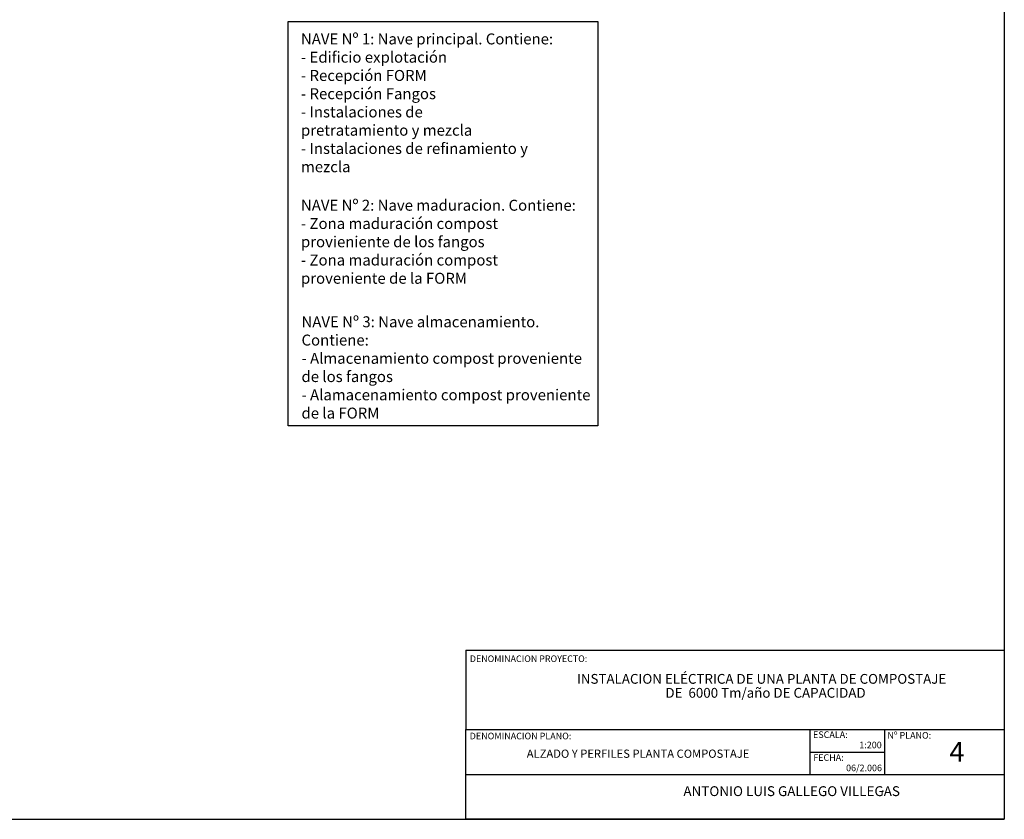
# Model space of a CAD drawing. Units: millimetres. Extents: x 17 to 588, y 62 to 359.
# Drawn here: x 213 to 438, y 62 to 244 of the extents above; entities that cross this region are included whole.
import ezdxf
from ezdxf.enums import TextEntityAlignment as Align

# ---------------------------------------------------------------- set-up
doc = ezdxf.new("R2010")
doc.units = ezdxf.units.MM
doc.layers.add('215', color=7, linetype='Continuous')
doc.styles.add('ITALICC', font='italicc', dxfattribs={"height": 1.5})
doc.styles.add('ROMANS', font='romans.shx', dxfattribs={"width": 0.8})
doc.styles.add('ROMANTIC', font='ROMANS.SHX', dxfattribs={"height": 0.005})

msp = doc.modelspace()

# ---------------------------------------------------------------- linework, layer by layer
at = {"color": 250, "true_color": 0x3d3d3d}
for p, q in [((438.041, 358.627), (438.041, 61.627)), ((315.19, 100.215), (315.19, 82.102)), ((315.197, 100.215), (438.041, 100.215)), ((315.19, 61.627), (315.19, 82.102)), ((315.19, 82.102), (438.041, 82.102)), ((393.678, 82.102), (393.678, 71.865)), ((410.74, 82.102), (410.74, 71.865)), ((393.678, 76.983), (410.74, 76.983)), ((315.19, 71.865), (438.041, 71.865)), ((18.041, 61.627), (228.041, 61.627)), ((228.041, 61.627), (438.041, 61.627)), ((438.041, 61.627), (315.19, 61.627))]:
    msp.add_line(p, q, dxfattribs=at)
msp.add_lwpolyline([(345.318, 151.43), (274.665, 151.43), (274.665, 243.765), (345.318, 243.765)], close=True, dxfattribs=at)
at = {"layer": '215', "color": 7, "lineweight": 18}
for points in [[(410.434, 68.037, 670.185), (410.389, 67.992, 670.185), (410.329, 67.992, 670.185), (410.284, 68.037, 670.185), (410.284, 68.097, 670.185), (410.329, 68.142, 670.185), (410.389, 68.142, 670.185), (410.434, 68.097, 670.185), (410.434, 68.037, 670.185)], [(410.412, 68.12, 670.185), (410.307, 68.015, 670.185)], [(410.412, 68.015, 670.185), (410.307, 68.12, 670.185)]]:
    msp.add_polyline3d(points, dxfattribs=at)

# ---------------------------------------------------------------- texts
at = {"color": 250, "true_color": 0x3d3d3d, "style": 'ITALICC'}
for s, height, p in [('DENOMINACION PROYECTO:', 1.48909, (316.104, 97.542)), ('DENOMINACION PLANO:', 1.5, (316.077, 79.89)), ('ESCALA:', 1.5, (394.403, 80.199)), ('Nº PLANO:', 1.5, (411.365, 80.04)), ('FECHA:', 1.5, (394.456, 74.974))]:
    msp.add_text(s, height=height, dxfattribs=at).set_placement(p)
at = {"color": 250, "true_color": 0x3d3d3d, "style": 'ROMANTIC'}
for s, height, p in [('INSTALACION ELÉCTRICA DE UNA PLANTA DE COMPOSTAJE', 2.23364, (382.671, 92.569)), ('DE  6000 Tm/año DE CAPACIDAD', 2.23364, (383.563, 89.382)), ('4', 4.5, (427.23, 74.793)), ('ALZADO Y PERFILES PLANTA COMPOSTAJE', 1.875, (354.485, 75.667)), ('ANTONIO LUIS GALLEGO VILLEGAS', 2.25, (389.523, 66.928))]:
    msp.add_text(s, height=height, dxfattribs=at).set_placement(p, align=Align.CENTER)
for s, p in [('1:200', (410.073, 77.846)), ('06/2.006', (410.126, 72.606))]:
    msp.add_text(s, height=1.5, dxfattribs=at).set_placement(p, align=Align.RIGHT)
at = {"char_height": 2.5, "attachment_point": 1, "style": 'ROMANS'}
for s, insert, width in [('{\\C3;NAVE Nº 1}: {\\C8;Nave principal. Contiene:\\P- Edificio explotación\\P- Recepción FORM\\P- Recepción Fangos\\P- Instalaciones de                            pretratamiento y mezcla\\P- Instalaciones de refinamiento y mezcla}', (277.577, 241.001), 63.75), ('{\\C3;NAVE Nº 2}: {\\C8;Nave maduracion. Contiene:\\P- Zona maduración compost provieniente de los fangos\\P- Zona maduración compost proveniente de la FORM}', (277.577, 203.039), 63.75), ('{\\C3;NAVE Nº 3}: {\\C8;Nave almacenamiento. Contiene:\\P- Almacenamiento compost proveniente de los fangos\\P- Alamacenamiento compost proveniente de la FORM}', (277.697, 176.435), 67.18043)]:
    msp.add_mtext(s, dxfattribs=dict(at, insert=insert, width=width))

doc.saveas('drawing.dxf')
